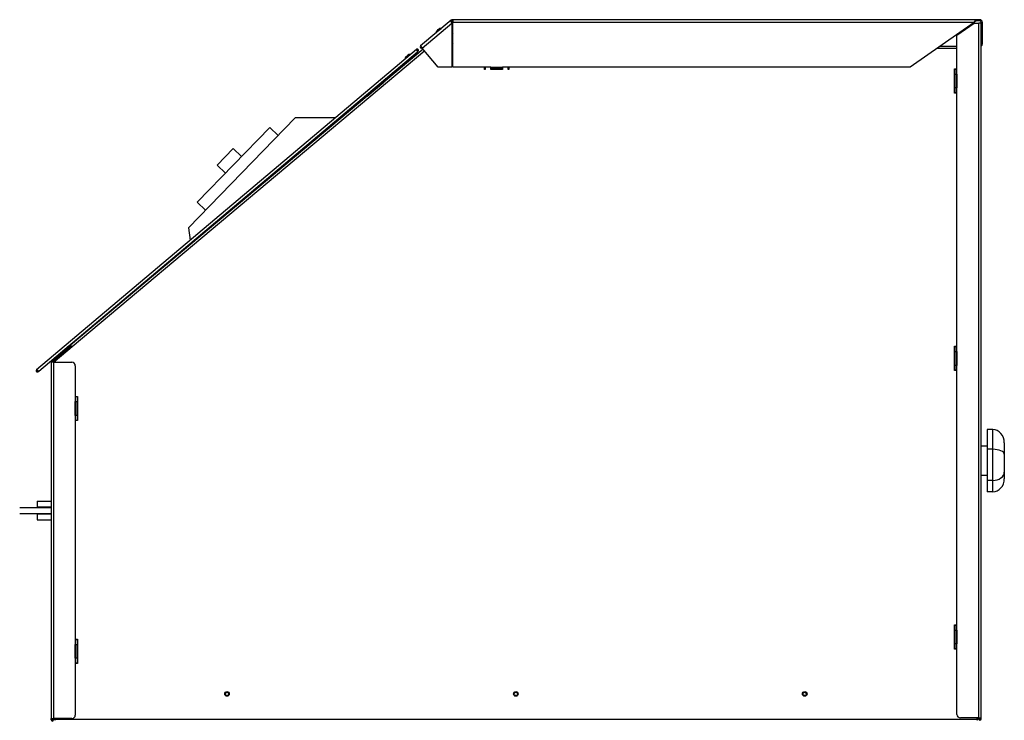
# Model space of a CAD drawing. Units: millimetres. Extents: x 7798 to 77685, y -54630 to 33162.
# Drawn here: x 15537 to 16389, y 23723 to 24329 of the extents above; entities that cross this region are included whole.
import ezdxf

# ---------------------------------------------------------------- set-up
doc = ezdxf.new("R2010")
doc.units = ezdxf.units.MM

msp = doc.modelspace()

# ---------------------------------------------------------------- linework, layer by layer
for p, q in [((15911.77416, 24329.3269), (15911.77416, 24327.0269)), ((16364.72447, 24329.3269), (15911.77416, 24329.3269)), ((16364.72447, 24328.3269), (16364.72447, 24329.3269)), ((16367.72447, 24329.3269), (16364.72447, 24329.3269)), ((16367.72447, 24329.3269), (16367.72447, 24328.3269)), ((15910.29575, 24328.78881), (15883.84665, 24306.59538)), ((15885.32506, 24304.83348), (15910.93853, 24326.32573)), ((15896.91535, 24317.78932), (15900.32613, 24320.6513)), ((15898.04449, 24319.81419), (15899.12162, 24320.71801)), ((15899.12162, 24320.71801), (15899.57658, 24321.09976)), ((15900.32613, 24320.6513), (15901.76676, 24321.86013)), ((15910.29575, 24328.78881), (15910.93853, 24328.02276)), ((15910.93853, 24326.32573), (15910.93853, 24288.3269)), ((15911.77416, 24288.3269), (15911.77416, 24327.0269)), ((16362.86788, 24327.0269), (15911.77416, 24327.0269)), ((16362.86788, 24327.0269), (16307.59855, 24288.3269)), ((16348.02447, 24315.82379), (16363.02447, 24326.3269)), ((16363.02447, 24326.3269), (16367.02447, 24326.3269)), ((16367.72447, 24328.3269), (16364.72447, 24328.3269)), ((16367.02447, 23725.44823), (16367.02447, 24326.3269)), ((16369.02447, 24326.3269), (16367.02447, 24326.3269)), ((16369.02447, 24327.0269), (16370.02447, 24327.0269)), ((16369.02447, 24311.3269), (16369.02447, 24327.0269)), ((16369.02447, 23725.44823), (16369.02447, 24326.3269)), ((16370.02447, 24311.3269), (16370.02447, 24327.0269)), ((15910.93853, 24318.44918), (15911.77416, 24317.45332)), ((16348.02447, 24286.3269), (16348.02447, 24315.82379)), ((15880.25424, 24303.63359), (15551.51577, 24026.44951)), ((15886.09641, 24303.91423), (15580.979, 24047.89032)), ((15880.25424, 24303.63359), (15880.89885, 24302.86909)), ((15883.84665, 24306.59538), (15885.32506, 24304.83348)), ((15899.17573, 24288.3269), (15885.32506, 24304.83348)), ((15911.77416, 24307.83742), (15910.93853, 24307.13625)), ((15911.13079, 24307.45101), (15910.93853, 24307.21605)), ((15910.93853, 24307.20093), (15911.13079, 24307.45101)), ((15910.93853, 24306.3269), (15911.77416, 24306.3269)), ((15911.77416, 24304.3269), (15910.93853, 24304.3269)), ((16348.02447, 24304.3269), (16330.44892, 24304.3269)), ((16333.30522, 24306.3269), (16348.02447, 24306.3269)), ((16370.02447, 24311.3269), (16369.02447, 24311.3269)), ((16369.02447, 24308.3269), (16370.02447, 24308.3269)), ((16370.02447, 24308.3269), (16370.02447, 24311.3269)), ((15553.41005, 24025.29985), (15881.06734, 24301.57232)), ((15887.38199, 24302.38214), (15582.26457, 24046.35823)), ((15870.07573, 24295.27978), (15873.26134, 24297.96581)), ((15871.20004, 24297.30735), (15872.20606, 24298.1556)), ((15872.20606, 24298.1556), (15872.72905, 24298.59657)), ((15873.26134, 24297.96581), (15874.91742, 24299.36217)), ((15881.00428, 24299.64142), (15880.07891, 24300.7389)), ((15880.89885, 24302.86909), (15880.66079, 24302.60295)), ((15880.96332, 24302.79263), (15880.68461, 24302.55764)), ((15880.96332, 24302.79263), (15881.60793, 24302.02813)), ((15881.60793, 24302.02813), (15881.06734, 24301.57232)), ((15868.74753, 24289.35679), (15867.84678, 24290.42507)), ((15910.93853, 24288.3269), (15899.17573, 24288.3269)), ((15939.69967, 24288.3269), (15911.77416, 24288.3269)), ((15939.19967, 24286.3269), (15939.19967, 24288.3269)), ((15944.69967, 24288.3269), (15939.69967, 24288.3269)), ((15939.69967, 24288.3269), (15939.69967, 24286.25567)), ((15944.69967, 24288.3269), (15954.69967, 24288.3269)), ((15944.69967, 24286.25567), (15944.69967, 24288.3269)), ((15944.69967, 24287.0269), (15954.69967, 24287.0269)), ((15959.69967, 24288.3269), (15954.69967, 24288.3269)), ((15954.69967, 24288.3269), (15954.69967, 24286.25567)), ((16307.59855, 24288.3269), (15959.69967, 24288.3269)), ((15959.69967, 24286.25567), (15959.69967, 24288.3269)), ((15960.19967, 24288.3269), (15960.19967, 24286.3269)), ((16346.02447, 24265.8269), (16346.02447, 24286.8269)), ((16346.02447, 24286.8269), (16348.02447, 24286.8269)), ((15939.69967, 24286.3269), (15939.19967, 24286.3269)), ((15954.69967, 24286.3269), (15944.69967, 24286.3269)), ((15960.19967, 24286.3269), (15959.69967, 24286.3269)), ((16346.52447, 24282.3269), (16346.52447, 24286.3269)), ((16348.02447, 24286.3269), (16346.52447, 24286.3269)), ((16346.52447, 24282.3269), (16348.02447, 24282.3269)), ((16346.52447, 24270.3269), (16346.52447, 24282.3269)), ((16347.52447, 24282.3269), (16347.52447, 24270.3269)), ((16348.02447, 24282.3269), (16348.02447, 24286.3269)), ((16348.02447, 24282.3269), (16348.02447, 24270.3269)), ((15837.50435, 24263.14065), (15851.8984, 24275.27735)), ((15851.8984, 24275.27735), (15851.92736, 24275.24299)), ((15852.43899, 24275.73316), (15853.20349, 24276.37777)), ((15852.43899, 24275.73316), (15852.46904, 24275.69751)), ((15853.20349, 24276.37777), (15853.23509, 24276.3403)), ((16346.52447, 24266.3269), (16346.52447, 24270.3269)), ((16348.02447, 24270.3269), (16346.52447, 24270.3269)), ((16348.02447, 24266.3269), (16348.02447, 24270.3269)), ((16348.02447, 24265.8269), (16346.02447, 24265.8269)), ((16346.52447, 24266.3269), (16348.02447, 24266.3269)), ((16348.02447, 24046.3269), (16348.02447, 24266.3269)), ((15775.35425, 24244.52981), (15682.85101, 24149.24003)), ((15810.15755, 24244.52981), (15775.35425, 24244.52981)), ((15690.58323, 24171.56189), (15753.27163, 24236.1387)), ((15753.27163, 24236.1387), (15760.44683, 24229.17332)), ((15707.78685, 24203.64047), (15721.71761, 24217.99088)), ((15728.89281, 24211.0255), (15721.71761, 24217.99088)), ((15707.78685, 24203.64047), (15714.96205, 24196.6751)), ((15690.58323, 24171.56189), (15697.75843, 24164.59651)), ((15682.85101, 24149.24003), (15684.42664, 24138.51664)), ((15580.979, 24047.89032), (15582.26457, 24046.35823)), ((15579.70257, 24047.07792), (15564.7389, 24034.52191)), ((15580.34536, 24046.31188), (15565.38168, 24033.75586)), ((15580.40964, 24046.23527), (15565.8931, 24034.05445)), ((15581.05243, 24045.46923), (15566.53588, 24033.2884)), ((15582.26457, 24046.35823), (15567.52447, 24033.98982)), ((15579.70257, 24047.07792), (15580.34536, 24046.31188)), ((15580.40964, 24046.23527), (15581.05243, 24045.46923)), ((16346.02447, 24025.8269), (16346.02447, 24046.8269)), ((16346.02447, 24046.8269), (16348.02447, 24046.8269)), ((16346.52447, 24042.3269), (16346.52447, 24046.3269)), ((16348.02447, 24046.3269), (16346.52447, 24046.3269)), ((16346.52447, 24042.3269), (16348.02447, 24042.3269)), ((16346.52447, 24030.3269), (16346.52447, 24042.3269)), ((16347.52447, 24042.3269), (16347.52447, 24030.3269)), ((16348.02447, 24042.3269), (16348.02447, 24046.3269)), ((16348.02447, 24042.3269), (16348.02447, 24030.3269)), ((15564.02447, 24032.98982), (15564.02447, 23724.73429)), ((15566.02447, 24032.98982), (15564.02447, 24032.98982)), ((15565.38168, 24033.75586), (15564.7389, 24034.52191)), ((15565.8931, 24034.05445), (15566.53588, 24033.2884)), ((15566.02447, 24032.98982), (15582.02447, 24032.98982)), ((15566.02447, 24032.98982), (15566.02447, 23724.73429)), ((15567.52447, 24033.98982), (15567.52447, 24032.98982)), ((15551.51577, 24026.44951), (15552.16038, 24025.685)), ((15552.46291, 24025.87468), (15552.16038, 24025.685)), ((15552.50355, 24025.84355), (15552.22484, 24025.60855)), ((15552.22484, 24025.60855), (15552.86946, 24024.84404)), ((15553.41005, 24025.29985), (15552.86946, 24024.84404)), ((15585.02447, 24029.98982), (15585.02447, 24002.98982)), ((16348.02447, 24025.8269), (16346.02447, 24025.8269)), ((16346.52447, 24026.3269), (16346.52447, 24030.3269)), ((16348.02447, 24030.3269), (16346.52447, 24030.3269)), ((16346.52447, 24026.3269), (16348.02447, 24026.3269)), ((16348.02447, 24026.3269), (16348.02447, 24030.3269)), ((16348.02447, 23805.39823), (16348.02447, 24026.3269)), ((15585.02447, 24003.48982), (15587.02447, 24003.48982)), ((15585.02447, 24002.98982), (15585.02447, 23998.98982)), ((15586.52447, 24002.98982), (15585.02447, 24002.98982)), ((15585.02447, 23986.98982), (15585.02447, 23998.98982)), ((15585.02447, 23998.98982), (15586.52447, 23998.98982)), ((15585.52447, 23986.98982), (15585.52447, 23998.98982)), ((15586.52447, 24002.98982), (15586.52447, 23998.98982)), ((15586.52447, 23998.98982), (15586.52447, 23986.98982)), ((15587.02447, 24003.48982), (15587.02447, 23982.48982)), ((15585.02447, 23986.98982), (15585.02447, 23982.98982)), ((15586.52447, 23986.98982), (15585.02447, 23986.98982)), ((15585.02447, 23982.98982), (15585.02447, 23792.98982)), ((15585.02447, 23982.98982), (15586.52447, 23982.98982)), ((15587.02447, 23982.48982), (15585.02447, 23982.48982)), ((15586.52447, 23986.98982), (15586.52447, 23982.98982)), ((16379.02447, 23974.75335), (16374.12447, 23974.75335)), ((16374.12447, 23974.75335), (16374.12447, 23957.70617)), ((16379.02447, 23957.70617), (16379.02447, 23974.75335)), ((16389.02447, 23963.34036), (16389.02447, 23953.51876)), ((16374.12447, 23960.3269), (16369.02447, 23960.3269)), ((16379.02447, 23957.70617), (16374.12447, 23957.70617)), ((16374.12447, 23957.70617), (16374.12447, 23930.77972)), ((16379.02447, 23930.77972), (16379.02447, 23957.70617)), ((16389.02447, 23953.51876), (16389.02447, 23938.00531)), ((16389.02447, 23938.00531), (16389.02447, 23932.31345)), ((16369.02447, 23935.3269), (16374.12447, 23935.3269)), ((16379.02447, 23930.77972), (16374.12447, 23930.77972)), ((16374.12447, 23930.77972), (16374.12447, 23920.90046)), ((16379.02447, 23920.90046), (16379.02447, 23930.77972)), ((16379.02447, 23920.90046), (16374.12447, 23920.90046)), ((15551.94844, 23912.8269), (15551.94844, 23907.8269)), ((15551.94844, 23912.8269), (15564.02447, 23912.8269)), ((15536.86965, 23907.3269), (15564.02447, 23907.3269)), ((15551.94844, 23907.8269), (15564.02447, 23907.8269)), ((15557.94844, 23907.8269), (15557.94844, 23907.3269)), ((15536.86965, 23902.3269), (15564.02447, 23902.3269)), ((15551.94844, 23901.8269), (15551.94844, 23896.8269)), ((15551.94844, 23901.8269), (15564.02447, 23901.8269)), ((15551.94844, 23896.8269), (15564.02447, 23896.8269)), ((15557.94844, 23902.3269), (15557.94844, 23901.8269)), ((16346.02447, 23784.89823), (16346.02447, 23805.89823)), ((16346.02447, 23805.89823), (16348.02447, 23805.89823)), ((16346.52447, 23801.39823), (16346.52447, 23805.39823)), ((16348.02447, 23805.39823), (16346.52447, 23805.39823)), ((16346.52447, 23801.39823), (16348.02447, 23801.39823)), ((16346.52447, 23789.39823), (16346.52447, 23801.39823)), ((16347.52447, 23801.39823), (16347.52447, 23789.39823)), ((16348.02447, 23801.39823), (16348.02447, 23805.39823)), ((16348.02447, 23801.39823), (16348.02447, 23789.39823)), ((15585.02447, 23793.48982), (15587.02447, 23793.48982)), ((15585.02447, 23792.98982), (15585.02447, 23788.98982)), ((15586.52447, 23792.98982), (15585.02447, 23792.98982)), ((15586.52447, 23792.98982), (15586.52447, 23788.98982)), ((15587.02447, 23793.48982), (15587.02447, 23772.48982)), ((15585.02447, 23776.98982), (15585.02447, 23788.98982)), ((15585.02447, 23788.98982), (15586.52447, 23788.98982)), ((15585.52447, 23776.98982), (15585.52447, 23788.98982)), ((15586.52447, 23788.98982), (15586.52447, 23776.98982)), ((16348.02447, 23784.89823), (16346.02447, 23784.89823)), ((16346.52447, 23785.39823), (16346.52447, 23789.39823)), ((16348.02447, 23789.39823), (16346.52447, 23789.39823)), ((16346.52447, 23785.39823), (16348.02447, 23785.39823)), ((16348.02447, 23785.39823), (16348.02447, 23789.39823)), ((16348.02447, 23728.44823), (16348.02447, 23785.39823)), ((15585.02447, 23776.98982), (15585.02447, 23772.98982)), ((15586.52447, 23776.98982), (15585.02447, 23776.98982)), ((15586.52447, 23776.98982), (15586.52447, 23772.98982)), ((15585.02447, 23772.98982), (15585.02447, 23727.73429)), ((15585.02447, 23772.98982), (15586.52447, 23772.98982)), ((15587.02447, 23772.48982), (15585.02447, 23772.48982)), ((15564.02447, 23724.73429), (15566.02447, 23724.73429)), ((15564.02447, 23723.73429), (15564.02447, 23724.73429)), ((15565.02447, 23723.73429), (15565.02447, 23724.73429)), ((15565.12447, 23724.73429), (15565.12447, 23723.73429)), ((15582.02447, 23724.73429), (15566.02447, 23724.73429)), ((15566.12447, 23724.73429), (15566.12447, 23723.73429)), ((15567.15659, 23723.73429), (15567.52447, 23724.1267)), ((15567.52447, 23724.73429), (15567.52447, 23724.3269)), ((15567.52447, 23724.3269), (16365.52447, 23724.3269)), ((15567.52447, 23724.3269), (15567.52447, 23723.2769)), ((16367.02447, 23725.44823), (16351.02447, 23725.44823)), ((16365.52447, 23724.3269), (16365.52447, 23725.44823)), ((16365.52447, 23725.3269), (16366.52447, 23725.3269)), ((16365.52447, 23725.15533), (16366.52447, 23725.15533)), ((16365.52447, 23723.2769), (16365.52447, 23724.3269)), ((16365.52447, 23724.15533), (16365.93869, 23723.74112)), ((16366.52447, 23725.3269), (16366.52447, 23725.44823)), ((16366.52447, 23725.3269), (16366.52447, 23725.15533)), ((16366.92447, 23724.44823), (16366.92447, 23725.44823)), ((16367.92447, 23724.44823), (16366.92447, 23724.44823)), ((16367.02447, 23725.44823), (16369.02447, 23725.44823)), ((16367.92447, 23724.44823), (16367.92447, 23725.44823)), ((16368.02447, 23724.44823), (16368.02447, 23725.44823)), ((16369.02447, 23724.44823), (16368.02447, 23724.44823)), ((16369.02447, 23724.44823), (16369.02447, 23725.44823)), ((15564.02447, 23723.73429), (15565.02447, 23723.73429)), ((15565.12447, 23723.73429), (15566.12447, 23723.73429)), ((15567.15659, 23723.73429), (15567.52447, 23723.53716)), ((15567.15659, 23723.73429), (15567.52447, 23723.3894)), ((16365.93869, 23723.74112), (16365.52447, 23723.3269))]:
    msp.add_line(p, q)
at = {"flags": 128}
msp.add_lwpolyline([(15911.77416, 24308.55623), (15911.49464, 24307.99449), (15911.13079, 24307.45101)], dxfattribs=at)
for centre, radius in [((15716.28159, 23746.11713), 2), ((15716.28159, 23746.11713), 1.5), ((15966.28159, 23746.11713), 2), ((15966.28159, 23746.11713), 1.5), ((16216.28159, 23746.11713), 2), ((16216.28159, 23746.11713), 1.5)]:
    msp.add_circle(centre, radius)
for centre, radius, start, end in [((15911.77416, 24327.0269), 2.3, 90, 130), ((16367.72447, 24327.0269), 2.3, 0, 90), ((15901.66966, 24318.60533), 3.25625, 88.29108392, 130), ((15901.76378, 24321.76018), 0.1, 310, 88.29108392), ((15911.77416, 24327.0269), 1.3, 90, 130), ((16367.72447, 24327.0269), 1.3, 0, 90), ((15897.0143, 24317.7749), 0.1, 171.70891608, 310), ((15900.13757, 24317.31976), 3.25625, 130, 171.70891608), ((15907.16677, 24310.4984), 5, 22.44828085, 41.03119947), ((15884.52158, 24305.79104), 1.05, 130, 310), ((15884.52158, 24305.79104), 0.05, 130, 310), ((16367.72447, 24308.3269), 2.3, 304.41738871, 0), ((15870.17472, 24295.2656), 0.1, 171.84566791, 310.13675184), ((15873.29906, 24294.81792), 3.25625, 130.13675184, 171.84566791), ((15874.82808, 24296.10714), 3.25625, 88.42783576, 130.13675184), ((15874.91467, 24299.26221), 0.1, 310.13675184, 88.42783576), ((15580.3775, 24046.27357), 1.05, 310, 130), ((15580.3775, 24046.27357), 0.05, 310, 130), ((15566.02447, 24032.98982), 2, 130, 180), ((15566.02447, 24032.98982), 1, 130, 180), ((15567.17867, 24032.52236), 2, 130, 166.48326638), ((15567.17867, 24032.52236), 1, 130, 152.13053985), ((15582.02447, 24029.98982), 3, 0, 90), ((15568.52447, 23725.19337), 2, 193.26982656, 226.84761027), ((15582.02447, 23727.73429), 3, 270, 0), ((16351.02447, 23728.44823), 3, 180, 270), ((16364.52447, 23725.15533), 2, 315, 0), ((16367.97447, 23724.44823), 1.05, 180, 0), ((16367.97447, 23724.44823), 0.05, 180, 0), ((15565.07447, 23723.73429), 1.05, 180, 0), ((15565.07447, 23723.73429), 0.05, 180, 0)]:
    msp.add_arc(centre, radius, start, end)
for centre, major_axis, ratio, start_param, end_param in [((16379.02447, 23963.34036), (0, 11.413), 0.876194087, 4.71238898, 6.283185307), ((16379.02447, 23953.51876), (10, 0), 0.41874083, 0, 1.570796327), ((16379.02447, 23938.00531), (10, 0), 0.722558814, 4.71238898, 6.283185307), ((16379.02447, 23932.31345), (0, 11.413), 0.876194087, 3.141592654, 4.71238898)]:
    msp.add_ellipse(centre, major_axis=major_axis, ratio=ratio, start_param=start_param, end_param=end_param)
for points, knots in [([(16362.86788, 24327.0269), (16363.01734, 24327.31771), (16363.31637, 24327.8995), (16363.76506, 24328.64852), (16364.21341, 24329.16523), (16364.53427, 24329.32071), (16364.70378, 24329.32623), (16364.72447, 24329.3269)], [0, 0, 0, 0, 0.241486748, 0.483127289, 0.724768633, 0.96641027, 1, 1, 1, 1]), ([(15910.93853, 24326.32573), (15910.91123, 24326.38944), (15910.85643, 24326.5173), (15910.77452, 24326.70954), (15910.69361, 24326.90172), (15910.61592, 24327.08985), (15910.54273, 24327.27194), (15910.47451, 24327.44788), (15910.41127, 24327.61902), (15910.35492, 24327.78173), (15910.3064, 24327.93443), (15910.26601, 24328.07721), (15910.23403, 24328.21109), (15910.21175, 24328.33321), (15910.19552, 24328.47941), (15910.20001, 24328.60118), (15910.22671, 24328.6939), (15910.2557, 24328.74958), (15910.28237, 24328.7757), (15910.29575, 24328.78881)], [0, 0, 0, 0, 0.055104537, 0.110591693, 0.167284792, 0.224394861, 0.279509744, 0.335007459, 0.391711825, 0.448833411, 0.503948332, 0.559446085, 0.616150493, 0.673272122, 0.72838699, 0.840489286, 0.897610859, 0.948653643, 1, 1, 1, 1]), ([(15910.93853, 24326.32573), (15910.92978, 24326.36731), (15910.91223, 24326.45069), (15910.88625, 24326.57601), (15910.86113, 24326.70126), (15910.83709, 24326.82775), (15910.81495, 24326.95416), (15910.79543, 24327.08019), (15910.77964, 24327.203), (15910.76852, 24327.32002), (15910.76259, 24327.43012), (15910.7622, 24327.53336), (15910.76794, 24327.63052), (15910.78032, 24327.71955), (15910.79948, 24327.79976), (15910.82558, 24327.87143), (15910.85955, 24327.93495), (15910.89741, 24327.98541), (15910.92632, 24328.01167), (15910.93853, 24328.02276)], [0, 0, 0, 0, 0.0550534832, 0.1104302604, 0.1668168598, 0.2235509863, 0.2833912971, 0.3436475177, 0.4052127961, 0.4672313251, 0.5270804593, 0.5873456873, 0.6489205773, 0.7109489326, 0.7707980755, 0.831063312, 0.8926382132, 0.9546665801, 1, 1, 1, 1]), ([(16362.86788, 24327.0269), (16363.04772, 24327.2248), (16363.40769, 24327.62092), (16363.94749, 24328.09062), (16364.38765, 24328.30441), (16364.64572, 24328.32165), (16364.72447, 24328.3269)], [0, 0, 0, 0, 0.290431213, 0.581330052, 0.872230459, 1, 1, 1, 1]), ([(15911.7879, 24312.40765), (15911.70149, 24312.61677), (15911.54393, 24312.99813), (15911.31631, 24313.54906), (15911.11925, 24314.02602), (15910.9941, 24314.32893), (15910.93853, 24314.46343)], [0, 0, 0, 0, 0.302108316, 0.55092807, 0.800594055, 1, 1, 1, 1]), ([(15911.13079, 24307.45101), (15911.17247, 24307.50523), (15911.35092, 24307.73736), (15911.5663, 24308.01753), (15911.73795, 24308.2408), (15911.77416, 24308.2879)], [0, 0, 0, 0, 0.193866953, 0.829945995, 1, 1, 1, 1]), ([(15853.35936, 24278.20963), (15853.2814, 24278.13355), (15853.12326, 24277.9792), (15852.96992, 24277.68264), (15852.89042, 24277.3572), (15852.89824, 24277.01638), (15852.99335, 24276.67253), (15853.13267, 24276.47712), (15853.20349, 24276.37777)], [0, 0, 0, 0, 0.159615108, 0.323825353, 0.483920024, 0.648652697, 0.821392891, 1, 1, 1, 1]), ([(15851.8984, 24275.27735), (15851.94703, 24275.60479), (15852.04446, 24276.26069), (15852.28965, 24277.1586), (15852.63788, 24277.55033), (15852.81877, 24277.75382)], [0, 0, 0, 0, 0.323898898, 0.64879286, 1, 1, 1, 1]), ([(15852.08306, 24276.33792), (15852.11287, 24276.26102), (15852.19811, 24276.04108), (15852.34407, 24275.8545), (15852.43899, 24275.73316)], [0, 0, 0, 0, 0.349662771, 1, 1, 1, 1]), ([(15582.19241, 24048.9085), (15582.0472, 24048.93785), (15581.66316, 24049.0155), (15581.32705, 24048.79787), (15581.11803, 24048.66253)], [0, 0, 0, 0, 0.378121289, 1, 1, 1, 1]), ([(15581.65862, 24049.11835), (15581.86616, 24049.25731), (15582.23082, 24049.50146), (15582.75847, 24049.55231), (15582.9858, 24049.57422)], [0, 0, 0, 0, 0.5691615675, 1, 1, 1, 1]), ([(16365.52447, 23723.5175), (16365.6604, 23723.56618), (16365.81564, 23723.62178), (16365.92507, 23723.72791), (16365.93869, 23723.74112)], [0, 0, 0, 0, 0.875565749, 1, 1, 1, 1])]:
    msp.add_open_spline(points, degree=3, knots=knots)
for points in [[(15880.25424, 24303.63359), (15880.24189, 24303.60253), (15880.21719, 24303.54042), (15880.30613, 24303.29781), (15880.46229, 24302.97549), (15880.66079, 24302.60295), (15880.85929, 24302.23041), (15881.01545, 24301.9081), (15881.10439, 24301.66549), (15881.07969, 24301.60337), (15881.06734, 24301.57232)], [(15881.60793, 24302.02813), (15881.70282, 24302.12878), (15881.8926, 24302.33009), (15882.00328, 24302.74102), (15881.9581, 24303.1569), (15881.75472, 24303.52533), (15881.42595, 24303.78803), (15881.02368, 24303.90282), (15880.59995, 24303.86315), (15880.36948, 24303.71011), (15880.25424, 24303.63359)], [(15880.96332, 24302.79263), (15880.97168, 24302.82149), (15880.98842, 24302.87921), (15880.92871, 24302.87246), (15880.89885, 24302.86909)], [(15551.51577, 24026.44951), (15551.42088, 24026.34886), (15551.2311, 24026.14755), (15551.12041, 24025.73662), (15551.1656, 24025.32074), (15551.36898, 24024.95231), (15551.69775, 24024.68961), (15552.10002, 24024.57481), (15552.52374, 24024.61448), (15552.75422, 24024.76752), (15552.86946, 24024.84404)], [(15553.41005, 24025.29985), (15553.37735, 24025.29293), (15553.31195, 24025.27908), (15553.08786, 24025.40773), (15552.79655, 24025.61609), (15552.46291, 24025.87468), (15552.12926, 24026.13327), (15551.83796, 24026.34163), (15551.61386, 24026.47029), (15551.54847, 24026.45643), (15551.51577, 24026.44951)], [(15552.16038, 24025.685), (15552.15201, 24025.65614), (15552.13527, 24025.59843), (15552.19499, 24025.60518), (15552.22484, 24025.60855)]]:
    msp.add_open_spline(points, degree=3)

doc.saveas('drawing.dxf')
